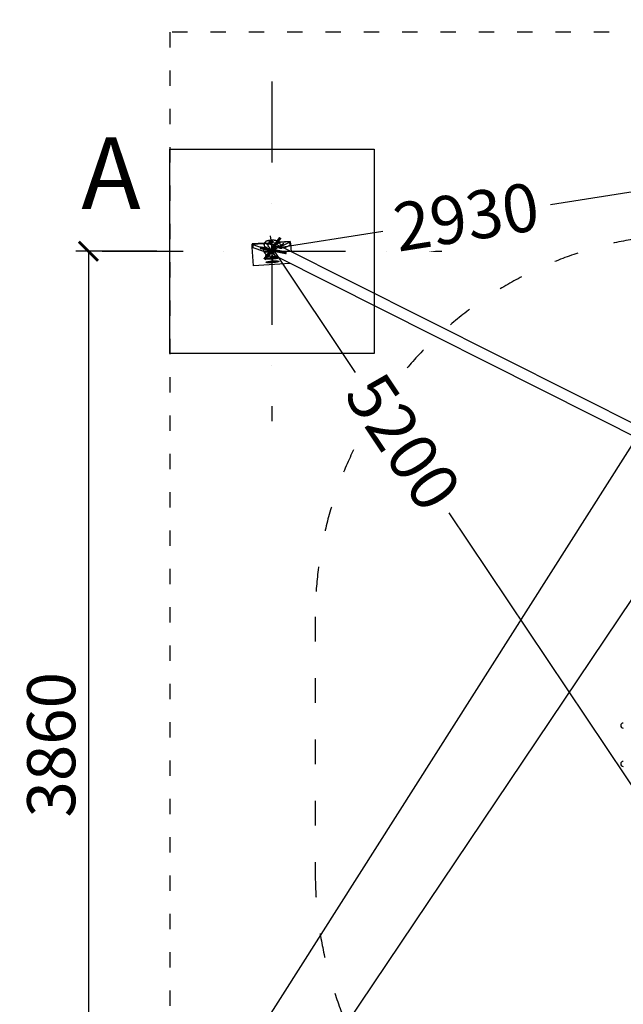
# Model space of a CAD drawing. Units: millimetres. Extents: x 10709 to 106467, y 1166 to 32308.
# Drawn here: x 12277 to 14639, y 23356 to 27209 of the extents above; entities that cross this region are included whole.
import ezdxf

# ---------------------------------------------------------------- set-up
doc = ezdxf.new("R2010")
doc.units = ezdxf.units.MM
doc.linetypes.add('ACAD_ISO03W100', pattern=[30, 12, -18])
doc.linetypes.add('ČERCHOVANÁ', pattern=[25.4, 12.7, -6.35, 0, -6.35])
for name, color, linetype in [('HERNI_PRVEK', 4, 'Continuous'), ('koty1', 7, 'Continuous'), ('OSA', 7, 'ČERCHOVANÁ'), ('PADOVA_ZONA', 1, 'ACAD_ISO03W100'), ('PLOCHA PRO INSTALACI', 31, 'ACAD_ISO03W100'), ('ZALOZENI', 6, 'Continuous')]:
    doc.layers.add(name, color=color, linetype=linetype)
doc.layers.add('KOTY', color=7, linetype='Continuous', lineweight=13)
doc.styles.add('arial', font='arial.ttf')
doc.dimstyles.new('KOTY_75', dxfattribs={"dimtxt": 188, "dimasz": 75, "dimexe": 50, "dimexo": 50, "dimgap": 50, "dimtad": 1, "dimdec": 0, "dimrnd": 10, "dimdsep": 46, "dimtxsty": 'arial', "dimblk": 'ARCHTICK', "dimcen": -1.5, "dimclrt": 2, "dimadec": 0, "dimazin": 0, "dimtfac": 0.63, "dimtdec": 0, "dimtix": 1, "dimtmove": 2, "dimatfit": 3, "dimldrblk": 'KOTA', "dimfxl": 400, "dimfxlon": 1, "dimtfill": 1, "dimtolj": 1, "dimtzin": 0, "dimarcsym": 0})

# ---------------------------------------------------------------- blocks, each defined once
blk = doc.blocks.new('_ArchTick')
at = {"color": 0, "linetype": 'ByBlock', "const_width": 0.15}
blk.add_lwpolyline([(-0.5, -0.5), (0.5, 0.5)], dxfattribs=at)
blk = doc.blocks.new('*D54')
at = {"layer": 'Defpoints', "color": 0, "ltscale": 8, "transparency": 16777216}
for p in [(12863.9, 26303), (12546.2, 22441.2), (12863.9, 22441.2)]:
    blk.add_point(p, dxfattribs=at)
at = {"layer": 'KOTY', "color": 0, "lineweight": -2, "ltscale": 8, "transparency": 16777216}
for p, q in [((12813.9, 26303), (12496.2, 26303)), ((12546.2, 26303), (12546.2, 22441.2)), ((12813.9, 22441.2), (12496.2, 22441.2))]:
    blk.add_line(p, q, dxfattribs=at)
at = {"layer": 'KOTY', "color": 0, "lineweight": -2, "ltscale": 8, "transparency": 16777216, "xscale": 75, "yscale": 75, "zscale": 75}
for p, rotation in [((12546.2, 26303), 90), ((12546.2, 22441.2), 270)]:
    blk.add_blockref('_ArchTick', p, dxfattribs=dict(at, rotation=rotation))
at = {"layer": 'KOTY', "color": 2, "ltscale": 8, "transparency": 16777216, "insert": (12400.1, 24372.1), "char_height": 188, "attachment_point": 5, "rotation": 90, "style": 'arial', "bg_fill": 3, "box_fill_scale": 1.1, "bg_fill_color": 256, "bg_fill_true_color": 13158600, "bg_fill_transparency": 0}
blk.add_mtext('\\A1;3860', dxfattribs=at)
blk = doc.blocks.new('KOTA')
for p, q in [((-75, -75), (75, 75)), ((0, 75), (0, -75)), ((-75, 0), (75, 0))]:
    blk.add_line(p, q)
blk = doc.blocks.new('*D64')
at = {"layer": 'Defpoints', "color": 0, "ltscale": 8, "transparency": 16777216}
for p in [(12863.9, 24372.1), (13433.4, 24372.2), (13433.4, 20543)]:
    blk.add_point(p, dxfattribs=at)
at = {"layer": 'koty1', "color": 0, "lineweight": -2, "ltscale": 8, "transparency": 16777216}
for p, q in [((12863.9, 20943), (12863.9, 20493)), ((13433.4, 20943), (13433.4, 20493)), ((12863.9, 20543), (12788.9, 20543)), ((12863.9, 20543), (13433.4, 20543)), ((13433.4, 20543), (13508.4, 20543))]:
    blk.add_line(p, q, dxfattribs=at)
at = {"layer": 'koty1', "color": 0, "lineweight": -2, "ltscale": 8, "transparency": 16777216, "xscale": 75, "yscale": 75, "zscale": 75}
blk.add_blockref('_ArchTick', (12863.9, 20543), dxfattribs=at)
at = {"layer": 'koty1', "color": 0, "lineweight": -2, "ltscale": 8, "transparency": 16777216, "xscale": 75, "yscale": 75, "zscale": 75, "rotation": 180}
blk.add_blockref('_ArchTick', (13433.4, 20543), dxfattribs=at)
at = {"layer": 'koty1', "color": 2, "ltscale": 8, "transparency": 16777216, "insert": (13148.6, 20707.9), "char_height": 225, "attachment_point": 5, "style": 'arial', "bg_fill": 3, "box_fill_scale": 1.1, "bg_fill_color": 256, "bg_fill_true_color": 13158600, "bg_fill_transparency": 0}
blk.add_mtext('\\A1;570', dxfattribs=at)
blk = doc.blocks.new('*D65')
at = {"layer": 'Defpoints', "color": 0, "ltscale": 8, "transparency": 16777216}
for p in [(13433.4, 24372.2), (37533.4, 23372.1), (37533.4, 20543)]:
    blk.add_point(p, dxfattribs=at)
at = {"layer": 'koty1', "color": 0, "lineweight": -2, "ltscale": 8, "transparency": 16777216}
for p, q in [((13433.4, 20943), (13433.4, 20493)), ((37533.4, 20943), (37533.4, 20493)), ((13433.4, 20543), (37533.4, 20543))]:
    blk.add_line(p, q, dxfattribs=at)
at = {"layer": 'koty1', "color": 0, "lineweight": -2, "ltscale": 8, "transparency": 16777216, "xscale": 75, "yscale": 75, "zscale": 75, "rotation": 180}
blk.add_blockref('_ArchTick', (13433.4, 20543), dxfattribs=at)
at = {"layer": 'koty1', "color": 0, "lineweight": -2, "ltscale": 8, "transparency": 16777216, "xscale": 75, "yscale": 75, "zscale": 75}
blk.add_blockref('_ArchTick', (37533.4, 20543), dxfattribs=at)
at = {"layer": 'koty1', "color": 2, "ltscale": 8, "transparency": 16777216, "insert": (25483.4, 20707.9), "char_height": 225, "attachment_point": 5, "style": 'arial', "bg_fill": 3, "box_fill_scale": 1.1, "bg_fill_color": 256, "bg_fill_true_color": 13158600, "bg_fill_transparency": 0}
blk.add_mtext('\\A1;24100', dxfattribs=at)
blk = doc.blocks.new('*D67')
at = {"layer": 'Defpoints', "color": 0, "linetype": 'ACAD_ISO03W100', "ltscale": 8, "transparency": 16777216}
for p in [(37533.4, 27160.4), (37533.4, 27160.4), (12863.9, 21583.8)]:
    blk.add_point(p, dxfattribs=at)
at = {"layer": 'KOTY', "color": 0, "linetype": 'ACAD_ISO03W100', "lineweight": -2, "ltscale": 8, "transparency": 16777216}
for p, q in [((37533.4, 27160.4), (37522.3, 27209.2)), ((37533.4, 27160.4), (37196.6, 27084.3)), ((12863.9, 21583.8), (36406.5, 26905.7)), ((12863.9, 21583.8), (12852.9, 21632.6))]:
    blk.add_line(p, q, dxfattribs=at)
at = {"layer": 'KOTY', "color": 0, "linetype": 'ACAD_ISO03W100', "lineweight": -2, "ltscale": 8, "transparency": 16777216, "xscale": 75, "yscale": 75, "zscale": 75}
for p, rotation in [((37533.4, 27160.4), 12.73770194481139), ((12863.9, 21583.8), 192.7377019448114)]:
    blk.add_blockref('_ArchTick', p, dxfattribs=dict(at, rotation=rotation))
at = {"layer": 'KOTY', "color": 2, "linetype": 'ACAD_ISO03W100', "ltscale": 8, "transparency": 16777216, "insert": (36802.7, 26990.1), "char_height": 188, "attachment_point": 5, "rotation": 12.7377, "style": 'arial', "bg_fill": 3, "box_fill_scale": 1.1, "bg_fill_color": 256, "bg_fill_true_color": 13158600, "bg_fill_transparency": 0}
blk.add_mtext('\\A1;25290', dxfattribs=at)
blk = doc.blocks.new('*D77')
at = {"layer": 'Defpoints', "color": 0, "ltscale": 8, "transparency": 16777216}
for p in [(16158.4, 26760.4), (13265.8, 26313.6), (13267, 26305.7)]:
    blk.add_point(p, dxfattribs=at)
at = {"layer": 'KOTY', "color": 0, "lineweight": -2, "ltscale": 8, "transparency": 16777216}
for p, q in [((16157.2, 26768.2), (16149.4, 26817.6)), ((16157.2, 26768.2), (14353.5, 26484.6)), ((13265.8, 26313.6), (13258, 26363)), ((13265.8, 26313.6), (13697.6, 26381.5))]:
    blk.add_line(p, q, dxfattribs=at)
at = {"layer": 'KOTY', "color": 0, "lineweight": -2, "ltscale": 8, "transparency": 16777216, "xscale": 75, "yscale": 75, "zscale": 75}
for p, rotation in [((16157.2, 26768.2), 8.936349513547892), ((13265.8, 26313.6), 188.9363495135479)]:
    blk.add_blockref('_ArchTick', p, dxfattribs=dict(at, rotation=rotation))
at = {"layer": 'KOTY', "color": 2, "ltscale": 8, "transparency": 16777216, "insert": (14024.8, 26438), "char_height": 188, "attachment_point": 5, "rotation": 8.9363, "style": 'arial', "bg_fill": 3, "box_fill_scale": 1.1, "bg_fill_color": 256, "bg_fill_true_color": 13158600, "bg_fill_transparency": 0}
blk.add_mtext('\\A1;2930', dxfattribs=at)
blk = doc.blocks.new('*D79')
at = {"layer": 'Defpoints', "color": 0, "ltscale": 8, "transparency": 16777216}
for p in [(13263.9, 26303), (16158.4, 21983.8), (16163.9, 21987.5)]:
    blk.add_point(p, dxfattribs=at)
at = {"layer": 'KOTY', "color": 0, "lineweight": -2, "ltscale": 8, "transparency": 16777216}
for p, q in [((13269.4, 26306.7), (13310.9, 26334.5)), ((13269.4, 26306.7), (13589.7, 25828.7)), ((16163.9, 21987.5), (13957.5, 25279.8)), ((16163.9, 21987.5), (16205.4, 22015.3))]:
    blk.add_line(p, q, dxfattribs=at)
at = {"layer": 'KOTY', "color": 0, "lineweight": -2, "ltscale": 8, "transparency": 16777216, "xscale": 75, "yscale": 75, "zscale": 75}
for p, rotation in [((13269.4, 26306.7), 123.8280744457372), ((16163.9, 21987.5), 303.8280744457371)]:
    blk.add_blockref('_ArchTick', p, dxfattribs=dict(at, rotation=rotation))
at = {"layer": 'KOTY', "color": 2, "ltscale": 8, "transparency": 16777216, "insert": (13777.7, 25557), "char_height": 188, "attachment_point": 5, "rotation": 303.8281, "style": 'arial', "bg_fill": 3, "box_fill_scale": 1.1, "bg_fill_color": 256, "bg_fill_true_color": 13158600, "bg_fill_transparency": 0}
blk.add_mtext('\\A1;5200', dxfattribs=at)
blk = doc.blocks.new('*D97')
at = {"layer": 'Defpoints', "color": 0, "ltscale": 8, "transparency": 16777216}
for p in [(16161.8, 26774.7), (12359.8, 21904.1), (12863.9, 21583.8)]:
    blk.add_point(p, dxfattribs=at)
at = {"layer": 'KOTY', "color": 0, "lineweight": -2, "ltscale": 8, "transparency": 16777216}
for p, q in [((15657.7, 27094.9), (15347.2, 26606.2)), ((15995.4, 26880.4), (15615.5, 27121.8)), ((12359.8, 21904.1), (14992.3, 26047.6)), ((12697.4, 21689.6), (12317.6, 21930.9))]:
    blk.add_line(p, q, dxfattribs=at)
at = {"layer": 'KOTY', "color": 0, "lineweight": -2, "ltscale": 8, "transparency": 16777216, "xscale": 75, "yscale": 75, "zscale": 75}
for p, rotation in [((15657.7, 27094.9), 57.57038590810117), ((12359.8, 21904.1), 237.5703859081012)]:
    blk.add_blockref('_ArchTick', p, dxfattribs=dict(at, rotation=rotation))
at = {"layer": 'KOTY', "color": 2, "ltscale": 8, "transparency": 16777216, "insert": (15175.7, 26323.1), "char_height": 188, "attachment_point": 5, "rotation": 57.5704, "style": 'arial', "bg_fill": 3, "box_fill_scale": 1.1, "bg_fill_color": 256, "bg_fill_true_color": 13158600, "bg_fill_transparency": 0}
blk.add_mtext('\\A1;6150', dxfattribs=at)
blk = doc.blocks.new('*D107')
at = {"layer": 'Defpoints', "color": 0, "ltscale": 8, "transparency": 16777216}
for p in [(16159.6, 26757.6), (13074.9, 22565.6), (13260.1, 22441.2)]:
    blk.add_point(p, dxfattribs=at)
at = {"layer": 'KOTY', "color": 0, "lineweight": -2, "ltscale": 8, "transparency": 16777216}
for p, q in [((16118.1, 26785.4), (15932.9, 26909.8)), ((15974.4, 26881.9), (13552.9, 23277.1)), ((13074.9, 22565.6), (13184.5, 22728.6)), ((13218.6, 22469.1), (13033.4, 22593.5))]:
    blk.add_line(p, q, dxfattribs=at)
at = {"layer": 'KOTY', "color": 0, "lineweight": -2, "ltscale": 8, "transparency": 16777216, "xscale": 75, "yscale": 75, "zscale": 75}
for p, rotation in [((15974.4, 26881.9), 56.10904676354682), ((13074.9, 22565.6), 236.1090467635468)]:
    blk.add_blockref('_ArchTick', p, dxfattribs=dict(at, rotation=rotation))
at = {"layer": 'KOTY', "color": 2, "ltscale": 8, "transparency": 16777216, "insert": (13349, 23016.1), "char_height": 188, "attachment_point": 5, "rotation": 56.109, "style": 'arial', "bg_fill": 3, "box_fill_scale": 1.1, "bg_fill_color": 256, "bg_fill_true_color": 13158600, "bg_fill_transparency": 0}
blk.add_mtext('\\A1;5200', dxfattribs=at)
blk = doc.blocks.new('lan')
at = {"layer": 'HERNI_PRVEK'}
for p, q in [((9943.9, -5545.6), (8374.4, -4757)), ((8355.4, -4794.9), (9924.8, -5583.5)), ((9888.4, -5517.7), (10031.7, -5507.8)), ((10031.7, -5507.8), (10036.8, -5581.6)), ((9939.5, -5543.4), (9939.5, -5543.4)), ((9962.7, -5596.6), (9957.7, -5524.9)), ((9975.2, -5547.5), (9980.8, -5550.3)), ((9887.2, -5592), (9885.2, -5563.6)), ((9913, -5577.6), (9889.7, -5589.7)), ((9922.3, -5584.8), (9890.5, -5601.3)), ((9920.4, -5581.3), (9922.2, -5584.5)), ((9967.4, -5567.6), (9967.1, -5563.7)), ((9967.4, -5560.4), (9968.3, -5560.3)), ((9969.2, -5559.1), (9968.3, -5560.3)), ((9972.9, -5562.6), (9968.3, -5560.3)), ((9969.2, -5559.1), (9976.2, -5562.7)), ((9969.4, -5573.9), (9988.8, -5583.6)), ((9969.5, -5574), (9970.2, -5574.6)), ((9989.8, -5584.4), (9970.2, -5574.6)), ((9982.7, -5551.9), (9977.1, -5549.1)), ((9980.8, -5550.3), (9981.7, -5550.9)), ((9988.4, -5564), (9988, -5558)), ((9988.8, -5583.6), (9989.8, -5584.4)), ((9989.3, -5564.2), (9989.1, -5561.4)), ((9990.4, -5584.8), (9989.3, -5583.9)), ((9990.6, -5595.4), (9989.8, -5584.4)), ((9991.4, -5594.1), (9990.8, -5585.5)), ((10034, -5579.7), (9993.5, -5565.4)), ((9994.3, -5577), (9993.5, -5565.4)), ((10034.8, -5591.3), (9994.3, -5577)), ((10034.8, -5591.3), (10034, -5579.7)), ((10036.6, -5581.3), (10037.4, -5592.9)), ((10036.8, -5581.6), (10036.6, -5581.3)), ((10036.8, -5581.6), (10037.7, -5593.5)), ((9887.4, -5591.7), (9887.2, -5592)), ((9887.2, -5592), (9888, -5603.9)), ((9888.2, -5603.3), (9887.4, -5591.7)), ((9887.9, -5601.8), (10037.5, -5591.4)), ((9888, -5604), (9933.4, -5600.9)), ((9888.2, -5603.3), (9888, -5603.9)), ((9888, -5603.9), (9888, -5604)), ((9932.6, -5600.2), (9888.2, -5603.3)), ((9890.5, -5601.3), (9889.7, -5589.7)), ((9936.5, -5603.2), (9942.1, -5606)), ((9984.1, -5598.6), (9978.6, -5595.8)), ((9980.2, -5593.6), (9985.8, -5596.4)), ((9989.7, -5597), (10037.7, -5593.7)), ((10037.4, -5592.9), (9990.3, -5596.2)), ((10037.7, -5593.5), (10037.4, -5592.9)), ((10037.7, -5593.7), (10037.7, -5593.5))]:
    blk.add_line(p, q, dxfattribs=at)
at = {"layer": 'HERNI_PRVEK', "flags": 128}
for points in [[(9924.8, -5583.5), (9925.9, -5584), (9928.3, -5584.8), (9930.7, -5585.2), (9933.2, -5585.3), (9935.8, -5585.1), (9938.3, -5584.4), (9940.7, -5583.5), (9943.1, -5582.2), (9945.3, -5580.6), (9947.3, -5578.8), (9949, -5576.7), (9950.6, -5574.3), (9951.8, -5571.9), (9952.8, -5569.3), (9953.4, -5566.6), (9953.7, -5563.9), (9953.7, -5561.2), (9953.4, -5558.5), (9952.7, -5556), (9951.7, -5553.6), (9950.4, -5551.4), (9948.8, -5549.4), (9947, -5547.7), (9945, -5546.3), (9943.9, -5545.6)], [(9982.6, -5522.1), (9982.4, -5522.5), (9981.9, -5522.9), (9981.1, -5523.3), (9979.9, -5523.7), (9978.5, -5524.1), (9976.7, -5524.5), (9974.6, -5524.9), (9972.4, -5525.3), (9969.9, -5525.7), (9967.2, -5526), (9964.4, -5526.3), (9961.5, -5526.6), (9958.6, -5526.9), (9955.6, -5527), (9952.7, -5527.2), (9949.9, -5527.3), (9947.1, -5527.3), (9944.5, -5527.3), (9942.1, -5527.3), (9939.9, -5527.2), (9938, -5527.1), (9936.3, -5526.9), (9934.9, -5526.6), (9933.9, -5526.4), (9933.1, -5526.1), (9932.8, -5525.7), (9932.7, -5525.4), (9933.1, -5525), (9933.7, -5524.6), (9934.7, -5524.1), (9936.1, -5523.7), (9937.7, -5523.3), (9939.6, -5522.9), (9941.8, -5522.5), (9944.2, -5522.1), (9946.7, -5521.8), (9949.5, -5521.4), (9952.3, -5521.1), (9955.2, -5520.9), (9958.2, -5520.7), (9961.1, -5520.5), (9964, -5520.4), (9966.8, -5520.3), (9969.5, -5520.3), (9972, -5520.3), (9974.3, -5520.4), (9976.4, -5520.5), (9978.2, -5520.6), (9979.7, -5520.9), (9981, -5521.1), (9981.8, -5521.4), (9982.4, -5521.7), (9982.6, -5522.1)], [(9983.6, -5536), (9983.4, -5536.4), (9982.9, -5536.8), (9982.1, -5537.2), (9980.9, -5537.6), (9979.4, -5538), (9977.6, -5538.4), (9975.6, -5538.8), (9973.3, -5539.2), (9970.8, -5539.6), (9968.2, -5539.9), (9965.4, -5540.3), (9962.5, -5540.5), (9959.6, -5540.8), (9956.6, -5541), (9953.7, -5541.1), (9950.8, -5541.2), (9948.1, -5541.3), (9945.5, -5541.3), (9943.1, -5541.2), (9940.9, -5541.1), (9938.9, -5541), (9937.2, -5540.8), (9935.9, -5540.6), (9934.8, -5540.3), (9934.1, -5540), (9933.7, -5539.6), (9933.7, -5539.3), (9934, -5538.9), (9934.7, -5538.5), (9935.7, -5538.1), (9937, -5537.6), (9938.7, -5537.2), (9940.6, -5536.8), (9942.7, -5536.4), (9945.1, -5536), (9947.7, -5535.7), (9950.4, -5535.4), (9953.3, -5535.1), (9956.2, -5534.8), (9959.1, -5534.6), (9962.1, -5534.4), (9965, -5534.3), (9967.8, -5534.2), (9970.5, -5534.2), (9973, -5534.2), (9975.3, -5534.3), (9977.4, -5534.4), (9979.2, -5534.6), (9980.7, -5534.8), (9981.9, -5535), (9982.8, -5535.3), (9983.4, -5535.6), (9983.6, -5536)], [(9941.6, -5544.5), (9942.6, -5544.8), (9944.9, -5545.7), (9947, -5547), (9949, -5548.5), (9950.7, -5550.3), (9952.2, -5552.4), (9953.3, -5554.6), (9954.2, -5557.1), (9954.8, -5559.6), (9955.1, -5562.3), (9955, -5565), (9954.6, -5567.7), (9954, -5570.3), (9952.9, -5572.9), (9951.7, -5575.4), (9950.1, -5577.6), (9948.3, -5579.7), (9946.3, -5581.5), (9944.1, -5583.1), (9941.8, -5584.4), (9939.3, -5585.3), (9936.8, -5585.9)], [(9967.1, -5563.7), (9967.1, -5562.6), (9967.2, -5561.6), (9967.3, -5560.7), (9967.6, -5560), (9967.9, -5559.4), (9968.3, -5559.1), (9968.7, -5559), (9969.2, -5559.1)], [(9993.5, -5565.4), (9991.4, -5564.7), (9989, -5564.1), (9986.3, -5563.6), (9983.4, -5563.2), (9980.2, -5562.9), (9976.9, -5562.7), (9973.4, -5562.6), (9969.7, -5562.5), (9967.1, -5562.6)], [(9970.2, -5574.6), (9969.7, -5574.2), (9969.3, -5573.7), (9968.8, -5572.9), (9968.4, -5572), (9968, -5571), (9967.7, -5569.9), (9967.5, -5568.7), (9967.4, -5567.6)], [(9994.3, -5577), (9992.2, -5576.3), (9989.8, -5575.7), (9987.1, -5575.2), (9984.2, -5574.8), (9981, -5574.5), (9977.7, -5574.3), (9974.2, -5574.2), (9970.5, -5574.1), (9970, -5574.1)], [(9976.6, -5548.2), (9978.3, -5548.3), (9980.1, -5548.5), (9981.7, -5548.7), (9982.9, -5548.9), (9983.8, -5549.2), (9984.3, -5549.6), (9984.5, -5549.9)], [(9984.5, -5549.9), (9984.4, -5550.3), (9983.9, -5550.7), (9983, -5551.1), (9982.3, -5551.4)], [(9988.8, -5583.6), (9989.2, -5583.8), (9989.3, -5583.9)], [(9942.1, -5606), (9943.4, -5606.6), (9945, -5607.1), (9947, -5607.5), (9949.2, -5607.8), (9951.6, -5608.1), (9954.1, -5608.2), (9956.9, -5608.3), (9959.7, -5608.3), (9962.6, -5608.1), (9965.4, -5607.9), (9968.3, -5607.6), (9971.1, -5607.2), (9973.7, -5606.8), (9976.2, -5606.2), (9978.4, -5605.6), (9980.5, -5605), (9982.2, -5604.3), (9983.7, -5603.6), (9984.8, -5602.8), (9985.6, -5602.1), (9986, -5601.3), (9986.1, -5600.6), (9985.8, -5599.9), (9985.1, -5599.2), (9984.1, -5598.6)], [(9970.8, -5601), (9971.4, -5601.3), (9971.6, -5601.8), (9971.4, -5602.2), (9970.8, -5602.7), (9969.9, -5603.1), (9968.8, -5603.5), (9967.3, -5603.9), (9965.7, -5604.2), (9964, -5604.4), (9962.2, -5604.5), (9960.5, -5604.5), (9958.8, -5604.4), (9957.4, -5604.3), (9956.2, -5604), (9955.3, -5603.7), (9954.8, -5603.3), (9954.6, -5602.9), (9954.8, -5602.4), (9955.4, -5602), (9956.2, -5601.5), (9957.4, -5601.1), (9958.9, -5600.7), (9960.5, -5600.5), (9962.2, -5600.3), (9964, -5600.1), (9965.7, -5600.1), (9967.4, -5600.2), (9968.8, -5600.4), (9970, -5600.6), (9970.8, -5601)]]:
    blk.add_lwpolyline(points, dxfattribs=at)
at = {"layer": 'HERNI_PRVEK'}
for centre, radius, start, end in [((9967.3, -5565.2), 19.3, 65.7333, 81.6725), ((9955.1, -5567.9), 26.5, 45.4997, 55.6483), ((9958.7, -5569.5), 27.5, 47.9859, 53.1621), ((9933.6, -5568.7), 17.5, 231.3353, 280.6787), ((9967.9, -5560.9), 0.78, 59.8419, 129.3586), ((9975.3, -5552.3), 3.65, 60.2624, 116.4559), ((9964.3, -5572.3), 27.5, 47.9859, 53.1621), ((9961.4, -5578.2), 34, 47.4591, 53.3792), ((9975, -5563.9), 14.2, 24.6877, 57.4082), ((9989.3, -5585.9), 1.53, 13.5074, 72.3992), ((10032.7, -5584.6), 5.08, 39.9059, 75.4912), ((9891.7, -5594.4), 5.08, 112.443, 148.0283), ((9892.5, -5606), 5.08, 112.443, 148.0283), ((9942.7, -5589.9), 14.4, 215.0063, 226.846), ((9949.5, -5579.3), 26.5, 225.4997, 235.6483), ((9955.9, -5575.4), 34, 227.4591, 233.3792), ((9937.5, -5600.4), 3.04, 195.6002, 251.3758), ((9946, -5570.5), 36.4, 319.0028, 327.2286), ((9970.6, -5613.5), 19.3, 65.7333, 81.6725), ((9985.7, -5584.2), 10.9, 213.1644, 240.01), ((9949.3, -5572.1), 37.7, 321.0185, 325.2129), ((9954.8, -5574.9), 37.7, 321.0185, 325.2129), ((9961.4, -5578.2), 34, 314.5551, 331.4287), ((9987.6, -5593.2), 3.72, 240.7756, 322.8998), ((10033.5, -5596.2), 5.08, 39.9059, 75.4912)]:
    blk.add_arc(centre, radius, start, end, dxfattribs=at)
for points, knots in [([(9939.5, -5543.4), (9939.9, -5543.4), (9941.1, -5543.2), (9943.5, -5543.1), (9946.1, -5543.1), (9949.6, -5543.2), (9954, -5543.6), (9959, -5544.2), (9964.3, -5545.1), (9968, -5545.7), (9970.1, -5546)], [0, 0, 0, 0, 0.030202, 0.110586, 0.182346, 0.25432, 0.42418, 0.594936, 0.7657, 1, 1, 1, 1]), ([(9921.7, -5578), (9922.3, -5577.8), (9923.5, -5577.6), (9925.5, -5577.3), (9927.4, -5577.1), (9928.9, -5577.1), (9929.8, -5577.5), (9930.1, -5578.1), (9929.8, -5578.9), (9928.9, -5579.7), (9927.3, -5580.3), (9925.5, -5580.6), (9923.5, -5580.6), (9921.5, -5580.3), (9919.8, -5579.8), (9918.6, -5579.4), (9918, -5579), (9918, -5578.7), (9918.8, -5578.5), (9920, -5578.2), (9921.1, -5578), (9921.7, -5578)], [0, 0, 0, 0, 0.052258, 0.104469, 0.1579, 0.212361, 0.265436, 0.31684, 0.368902, 0.422882, 0.477133, 0.529631, 0.581109, 0.633699, 0.687965, 0.741912, 0.793864, 0.845326, 0.898484, 0.952946, 1, 1, 1, 1]), ([(9930.9, -5598.2), (9929.3, -5595.9), (9926.7, -5592.1), (9923.7, -5587.4), (9922.4, -5585), (9922.1, -5584.4)], [0, 0, 0, 0, 0.543123, 0.886452, 1, 1, 1, 1]), ([(9973.7, -5549), (9972.7, -5549.6), (9971, -5550.5), (9968.6, -5552.2), (9966.6, -5554), (9965.1, -5556), (9964.1, -5557.9), (9963.6, -5559.6), (9963.2, -5561.7), (9963.3, -5564.3), (9963.8, -5567), (9964.7, -5569.8), (9966, -5573.1), (9967.7, -5576.4), (9969.7, -5579.9), (9972.6, -5584.5), (9974.9, -5587.8), (9976.5, -5590.2)], [0, 0, 0, 0, 0.114923, 0.198681, 0.282436, 0.365751, 0.401054, 0.436252, 0.47568, 0.508585, 0.541331, 0.586526, 0.630136, 0.698968, 0.768103, 0.837231, 1, 1, 1, 1]), ([(9988, -5558), (9988.2, -5558.4), (9988.7, -5559.4), (9989.1, -5560.6), (9989.1, -5561.2), (9989.1, -5561.4)], [0, 0, 0, 0, 0.393544, 0.796092, 1, 1, 1, 1]), ([(9973.4, -5594.3), (9971.3, -5594), (9967, -5593.2), (9961.1, -5592.4), (9956, -5591.8), (9952.5, -5591.5), (9949.5, -5591.4), (9946.8, -5591.4), (9944.1, -5591.5), (9941.5, -5591.9), (9939.4, -5592.5), (9937.8, -5593.3), (9936.6, -5594.2), (9935.7, -5595.1), (9935, -5596.4), (9934.4, -5598.5), (9934.5, -5600.2), (9934.6, -5601.2)], [0, 0, 0, 0, 0.114937, 0.239526, 0.302675, 0.365723, 0.400675, 0.436227, 0.47566, 0.508569, 0.541319, 0.58652, 0.630136, 0.681403, 0.732729, 0.837211, 1, 1, 1, 1]), ([(9991.3, -5594.1), (9991.3, -5594.2), (9991.4, -5594.4), (9990.9, -5595), (9990.6, -5595.4)], [0, 0, 0, 0, 0.3454961, 1, 1, 1, 1])]:
    blk.add_open_spline(points, degree=3, knots=knots, dxfattribs=at)

msp = doc.modelspace()

# ---------------------------------------------------------------- linework, layer by layer
at = {"layer": 'HERNI_PRVEK', "ltscale": 200}
for centre in [(14639, 24447.1), (14639, 24297.1)]:
    msp.add_arc(centre, 10, 90, 270, dxfattribs=at)
at = {"layer": 'OSA', "linetype": 'ČERCHOVANÁ', "ltscale": 25}
for p, q in [((13263.9, 26967.4), (13263.9, 25638.6)), ((12599.5, 26303), (13928.2, 26303))]:
    msp.add_line(p, q, dxfattribs=at)
at = {"layer": 'ZALOZENI', "ltscale": 5}
msp.add_lwpolyline([(12863.9, 26703), (13663.9, 26703), (13663.9, 25903), (12863.9, 25903)], close=True, dxfattribs=at)

# ---------------------------------------------------------------- block references
at = {"layer": 'HERNI_PRVEK', "ltscale": 200, "rotation": 180}
msp.add_blockref('lan', (23223.8, 20737.8), dxfattribs=at)

# ---------------------------------------------------------------- texts
at = {"layer": 'KOTY', "style": 'arial'}
msp.add_text('A ', height=280, rotation=359.9149, dxfattribs=at).set_placement((12517.9, 26468.7))

# ---------------------------------------------------------------- next in the draw order: dimensions: what is measured, and where the dimension line sits
at = {"layer": 'KOTY', "ltscale": 8}
dim = msp.add_linear_dim(base=(12546.2, 22441.2), p1=(12863.9, 26303), p2=(12863.9, 22441.2), angle=90, dimstyle='KOTY_75', dxfattribs=at)
dim.commit()
dim.dimension.update_dxf_attribs({"geometry": '*D54', "text_midpoint": (12400.1, 24372.1)})

# ---------------------------------------------------------------- next in the draw order: linework, layer by layer
at = {"layer": 'PLOCHA PRO INSTALACI', "linetype": 'ACAD_ISO03W100', "ltscale": 5}
msp.add_lwpolyline([(12863.9, 21583.8), (37533.4, 21583.8), (37533.4, 27160.4), (12863.9, 27160.4)], close=True, dxfattribs=at)

# ---------------------------------------------------------------- next in the draw order: dimensions: what is measured, and where the dimension line sits
at = {"layer": 'koty1', "ltscale": 8}
dim = msp.add_linear_dim(base=(13433.3563, 20543.005), p1=(12863.8776, 24372.106), p2=(13433.3563, 24372.1586), dimstyle='KOTY_75', override={"dimtxt": 225}, dxfattribs=at)
dim.commit()
dim.dimension.update_dxf_attribs({"geometry": '*D64', "text_midpoint": (13148.617, 20707.884)})

# ---------------------------------------------------------------- next in the draw order: dimensions: what is measured, and where the dimension line sits
dim = msp.add_linear_dim(base=(37533.4, 20543), p1=(13433.4, 24372.2), p2=(37533.4, 23372.1), dimstyle='KOTY_75', override={"dimtxt": 225}, dxfattribs=at)
dim.commit()
dim.dimension.update_dxf_attribs({"geometry": '*D65', "text_midpoint": (25483.4, 20707.9)})

# ---------------------------------------------------------------- next in the draw order: dimensions: what is measured, and where the dimension line sits
at = {"layer": 'KOTY', "linetype": 'ACAD_ISO03W100', "ltscale": 8}
dim = msp.add_linear_dim(base=(37533.4, 27160.4), p1=(12863.9, 21583.8), p2=(37533.4, 27160.4), angle=12.7377, dimstyle='KOTY_75', dxfattribs=at)
dim.commit()
dim.dimension.update_dxf_attribs({"geometry": '*D67', "text_midpoint": (36802.7, 26990.1), "dimtype": 161})

# ---------------------------------------------------------------- next in the draw order: dimensions: what is measured, and where the dimension line sits
at = {"layer": 'KOTY', "ltscale": 8}
dim = msp.add_linear_dim(base=(13265.8, 26313.6), p1=(16158.4, 26760.4), p2=(13267, 26305.7), angle=188.9363, dimstyle='KOTY_75', dxfattribs=at)
dim.commit()
dim.dimension.update_dxf_attribs({"geometry": '*D77', "text_midpoint": (14024.8, 26438), "dimtype": 161})

# ---------------------------------------------------------------- next in the draw order: dimensions: what is measured, and where the dimension line sits
dim = msp.add_linear_dim(base=(12359.8, 21904.1), p1=(16161.8, 26774.7), p2=(12863.9, 21583.8), angle=237.5704, dimstyle='KOTY_75', dxfattribs=at)
dim.commit()
dim.dimension.update_dxf_attribs({"geometry": '*D97', "text_midpoint": (15175.7, 26323.1), "dimtype": 161})

# ---------------------------------------------------------------- next in the draw order: dimensions: what is measured, and where the dimension line sits
dim = msp.add_linear_dim(base=(13074.9, 22565.6), p1=(16159.6, 26757.6), p2=(13260.1, 22441.2), angle=236.109, dimstyle='KOTY_75', dxfattribs=at)
dim.commit()
dim.dimension.update_dxf_attribs({"geometry": '*D107', "text_midpoint": (13349, 23016.1), "dimtype": 161})

# ---------------------------------------------------------------- next in the draw order: linework, layer by layer
at = {"layer": 'PADOVA_ZONA', "color": 100, "linetype": 'ACAD_ISO03W100', "ltscale": 8}
msp.add_lwpolyline([(34133.4, 26372.2), (14933.4, 26372.2, 0.414214), (13433.4, 24872.2), (13433.4, 23872.2, 0.414214), (14933.4, 22372.2), (34133.4, 22372.2), (37533.4, 23372.1), (37533.4, 25372.1)], format="xyb", close=True, dxfattribs=at)

# ---------------------------------------------------------------- next in the draw order: dimensions: what is measured, and where the dimension line sits
at = {"layer": 'KOTY', "ltscale": 8}
dim = msp.add_linear_dim(base=(16163.9, 21987.5), p1=(13263.9, 26303), p2=(16158.4, 21983.8), angle=303.8281, dimstyle='KOTY_75', dxfattribs=at)
dim.commit()
dim.dimension.update_dxf_attribs({"geometry": '*D79', "text_midpoint": (13777.7, 25557), "dimtype": 161})

doc.saveas('drawing.dxf')
